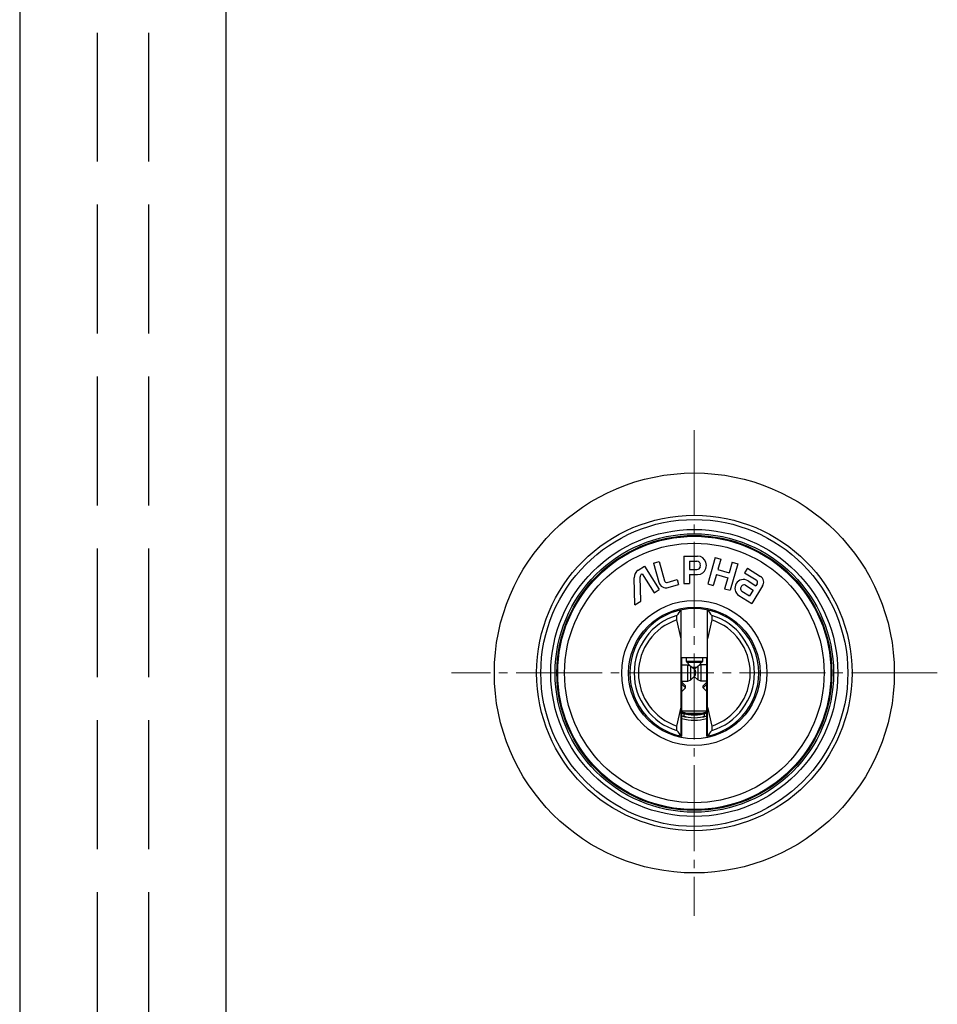
# Model space of a CAD drawing. Units: millimetres. Extents: x 0 to 8410, y 0 to 5940.
# Drawn here: x 4188 to 4295, y 3954 to 4068 of the extents above; entities that cross this region are included whole.
import ezdxf

# ---------------------------------------------------------------- set-up
doc = ezdxf.new("R2010")
doc.units = ezdxf.units.MM
doc.linetypes.add('YCENTER_1', pattern=[13, 10, -1, 1, -1])
doc.linetypes.add('YHIDDEN_1', pattern=[4, 3, -1])
doc.layers.add('YKK_12', color=2, linetype='Continuous', lineweight=13)
doc.layers.add('YKK_A1', color=4, linetype='Continuous', lineweight=30)

msp = doc.modelspace()

# ---------------------------------------------------------------- linework, layer by layer
at = {"layer": 'YKK_12', "linetype": 'YCENTER_1'}
for p, q in [((4266.52, 4020.6), (4266.52, 3964.06)), ((4294.79, 3992.33), (4238.25, 3992.33))]:
    msp.add_line(p, q, dxfattribs=at)
at = {"layer": 'YKK_A1'}
for p, q in [((4188.02, 4206.83), (4188.02, 3037.83)), ((4212.02, 4206.83), (4212.02, 3037.83)), ((4261.75, 4005.11), (4262.41, 4005.3)), ((4262.41, 4005.3), (4263.05, 4003.05)), ((4265.28, 4005.93), (4265.28, 4002.73)), ((4265.28, 4005.93), (4266.9, 4005.93)), ((4265.95, 4005.33), (4265.95, 4004.37)), ((4265.95, 4005.33), (4266.83, 4005.33)), ((4268.96, 4005.78), (4268.08, 4002.7)), ((4268.96, 4005.78), (4269.61, 4005.59)), ((4269.61, 4005.59), (4269.26, 4004.36)), ((4259.99, 4004.28), (4260.72, 4004.74)), ((4260.72, 4004.74), (4262.42, 4002.03)), ((4261.75, 4005.11), (4262.39, 4002.88)), ((4265.95, 4004.37), (4266.83, 4004.37)), ((4269.26, 4004.36), (4270.57, 4003.98)), ((4270.92, 4005.22), (4270.57, 4003.98)), ((4271.58, 4005.03), (4270.69, 4001.95)), ((4270.92, 4005.22), (4271.58, 4005.03)), ((4272.69, 4004.51), (4272.37, 4004)), ((4272.69, 4004.51), (4274.22, 4003.55)), ((4259.6, 4000.27), (4259.52, 4003.41)), ((4260.28, 4000.69), (4260.2, 4003.53)), ((4260.35, 4003.81), (4260.46, 4003.87)), ((4260.46, 4003.87), (4261.84, 4001.67)), ((4263.37, 4002.87), (4264.51, 4003.2)), ((4264.51, 4003.2), (4264.67, 4002.62)), ((4265.95, 4003.77), (4265.95, 4002.73)), ((4265.95, 4003.77), (4266.9, 4003.77)), ((4269.1, 4003.78), (4268.73, 4002.51)), ((4269.1, 4003.78), (4270.4, 4003.41)), ((4270.4, 4003.41), (4270.04, 4002.14)), ((4272.37, 4004), (4273.73, 4003.15)), ((4272.77, 4003.05), (4273.68, 4002.47)), ((4261.84, 4001.67), (4262.42, 4002.03)), ((4263.48, 4002.28), (4264.67, 4002.62)), ((4265.28, 4002.73), (4265.95, 4002.73)), ((4268.08, 4002.7), (4268.73, 4002.51)), ((4270.04, 4002.14), (4270.69, 4001.95)), ((4272.04, 4001.85), (4272.94, 4001.29)), ((4272.46, 4002.53), (4273.37, 4001.97)), ((4273.37, 4001.97), (4272.94, 4001.29)), ((4274.47, 4002.46), (4273.2, 4000.42)), ((4273.83, 4002.71), (4273.68, 4002.47)), ((4259.6, 4000.27), (4260.28, 4000.69)), ((4271.71, 4001.35), (4273.2, 4000.42)), ((4264.87, 3999.51), (4264.99, 3999.67)), ((4264.99, 3984.99), (4264.99, 3999.67)), ((4268.04, 3984.99), (4268.04, 3999.67)), ((4268.04, 3999.67), (4268.17, 3999.51)), ((4264.49, 3999.03), (4264.62, 3999.19)), ((4264.49, 3998.51), (4264.49, 3999.03)), ((4264.99, 3996.29), (4264.49, 3998.51)), ((4264.62, 3999.19), (4264.74, 3999.35)), ((4264.74, 3999.35), (4264.87, 3999.51)), ((4268.54, 3998.51), (4268.04, 3996.29)), ((4268.17, 3999.51), (4268.3, 3999.35)), ((4268.3, 3999.35), (4268.42, 3999.19)), ((4268.42, 3999.19), (4268.54, 3999.03)), ((4268.54, 3999.03), (4268.54, 3998.51)), ((4265.08, 3984.97), (4265.08, 3994.15)), ((4265.08, 3994.15), (4267.96, 3994.15)), ((4265.57, 3994.15), (4265.57, 3993.71)), ((4267.47, 3994.15), (4267.47, 3993.71)), ((4267.96, 3984.97), (4267.96, 3994.15)), ((4265.08, 3993.28), (4265.76, 3993.28)), ((4265.57, 3993.71), (4265.63, 3993.57)), ((4265.57, 3993.71), (4267.47, 3993.71)), ((4265.63, 3993.57), (4266.03, 3993.17)), ((4265.63, 3993.57), (4267.41, 3993.57)), ((4265.76, 3991.38), (4265.76, 3993.28)), ((4265.76, 3993.28), (4266.12, 3993.13)), ((4266.12, 3991.53), (4266.12, 3993.13)), ((4266.12, 3993.13), (4266.61, 3992.64)), ((4266.26, 3992.99), (4266.78, 3992.99)), ((4266.35, 3992.93), (4266.69, 3992.93)), ((4266.92, 3993.13), (4266.52, 3992.73)), ((4267.28, 3993.28), (4266.92, 3993.13)), ((4266.92, 3993.13), (4266.92, 3991.53)), ((4267.41, 3993.57), (4267.01, 3993.17)), ((4267.28, 3993.28), (4267.28, 3991.38)), ((4267.96, 3993.28), (4267.28, 3993.28)), ((4267.47, 3993.71), (4267.41, 3993.57)), ((4265.76, 3991.38), (4266.12, 3991.53)), ((4266.12, 3991.53), (4266.61, 3992.02)), ((4266.92, 3991.53), (4266.52, 3991.93)), ((4266.61, 3992.02), (4266.61, 3992.64)), ((4266.61, 3992.64), (4266.67, 3992.5)), ((4266.61, 3992.02), (4266.67, 3992.16)), ((4266.67, 3992.16), (4266.67, 3992.5)), ((4267.28, 3991.38), (4266.92, 3991.53)), ((4265.08, 3991.38), (4265.76, 3991.38)), ((4265.5, 3990.85), (4265.08, 3991.26)), ((4265.5, 3990.6), (4265.08, 3991.02)), ((4265.08, 3990.18), (4265.5, 3990.6)), ((4265.5, 3990.6), (4265.5, 3990.85)), ((4267.96, 3991.38), (4267.28, 3991.38)), ((4267.96, 3991.26), (4267.54, 3990.85)), ((4267.96, 3991.02), (4267.54, 3990.6)), ((4267.54, 3990.6), (4267.54, 3990.85)), ((4267.96, 3990.18), (4267.54, 3990.6)), ((4264.49, 3986.15), (4264.99, 3988.37)), ((4268.04, 3988.37), (4268.54, 3986.15)), ((4265.08, 3987.93), (4267.96, 3987.93)), ((4265.32, 3987.28), (4265.32, 3987.59)), ((4265.65, 3987.66), (4267.39, 3987.66)), ((4267.72, 3987.28), (4267.72, 3987.59)), ((4264.49, 3985.63), (4264.49, 3986.15)), ((4268.54, 3986.15), (4268.54, 3985.63)), ((4264.62, 3985.47), (4264.49, 3985.63)), ((4264.74, 3985.31), (4264.62, 3985.47)), ((4264.87, 3985.15), (4264.74, 3985.31)), ((4264.99, 3984.99), (4264.87, 3985.15)), ((4268.17, 3985.15), (4268.04, 3984.99)), ((4268.3, 3985.31), (4268.17, 3985.15)), ((4268.42, 3985.47), (4268.3, 3985.31)), ((4268.54, 3985.63), (4268.42, 3985.47))]:
    msp.add_line(p, q, dxfattribs=at)
at = {"layer": 'YKK_A1', "linetype": 'YHIDDEN_1', "ltscale": 5}
for p, q in [((4197.02, 4206.83), (4197.02, 3037.83)), ((4203.02, 4206.83), (4203.02, 3037.83))]:
    msp.add_line(p, q, dxfattribs=at)
at = {"layer": 'YKK_A1'}
for radius in [23.27, 18.35, 17.86, 16.7, 16.2, 16, 15.9, 15.1, 8.45, 7.65]:
    msp.add_circle((4266.52, 3992.33), radius, dxfattribs=at)
for centre, radius, start, end in [((4266.83, 4004.93), 0.4, 11.537, 90), ((4266.9, 4004.93), 1, 16.6015, 90), ((4260.52, 4003.44), 1, 122, 181.5345), ((4266.83, 4004.77), 0.4, 270, 348.463), ((4266.9, 4004.77), 1, 270, 343.3984), ((4266.43, 4004.85), 0.8, 348.463, 11.537), ((4266.64, 4004.85), 1.28, 343.3984, 16.6015), ((4260.52, 4003.53), 0.32, 122, 181.5345), ((4263.3, 4003.12), 0.26, 196, 285.9999), ((4272.24, 4002.2), 1, 58, 237.9999), ((4273.56, 4002.88), 0.32, 328, 58), ((4273.79, 4002.88), 0.8, 327.8522, 58.1497), ((4263.24, 4003.12), 0.88, 196, 285.9999), ((4272.21, 4002.12), 0.32, 164.6011, 238), ((4272.48, 4002.05), 0.6, 131.3982, 164.6011), ((4272.29, 4002.26), 0.32, 58, 131.3982), ((4266.52, 3992.33), 7.5, 281.0695, 258.9305), ((4266.52, 3992.33), 7, 106.8152, 253.1848), ((4266.52, 3992.33), 6.5, 108.152, 251.848), ((4266.52, 3992.33), 7, 286.8152, 73.1848), ((4266.52, 3992.33), 6.5, 288.152, 71.848), ((4266.35, 3993.13), 0.2, 252.1599, 270), ((4266.69, 3993.13), 0.2, 270, 287.8401), ((4266.52, 3992.33), 4.75, 252.3526, 259.4695), ((4266.52, 3992.33), 4.8, 252.5098, 287.4902), ((4266.52, 3992.03), 4.6, 251.7479, 288.2521), ((4266.52, 3992.03), 4.9, 252.9041, 258.7545), ((4266.52, 3992.33), 5.2, 253.8955, 286.1045), ((4266.52, 3992.33), 5.5, 254.7953, 285.2047), ((4266.52, 3992.33), 4.75, 280.5305, 287.6474), ((4266.52, 3992.03), 4.9, 281.2455, 287.0959)]:
    msp.add_arc(centre, radius, start, end, dxfattribs=at)

doc.saveas('drawing.dxf')
